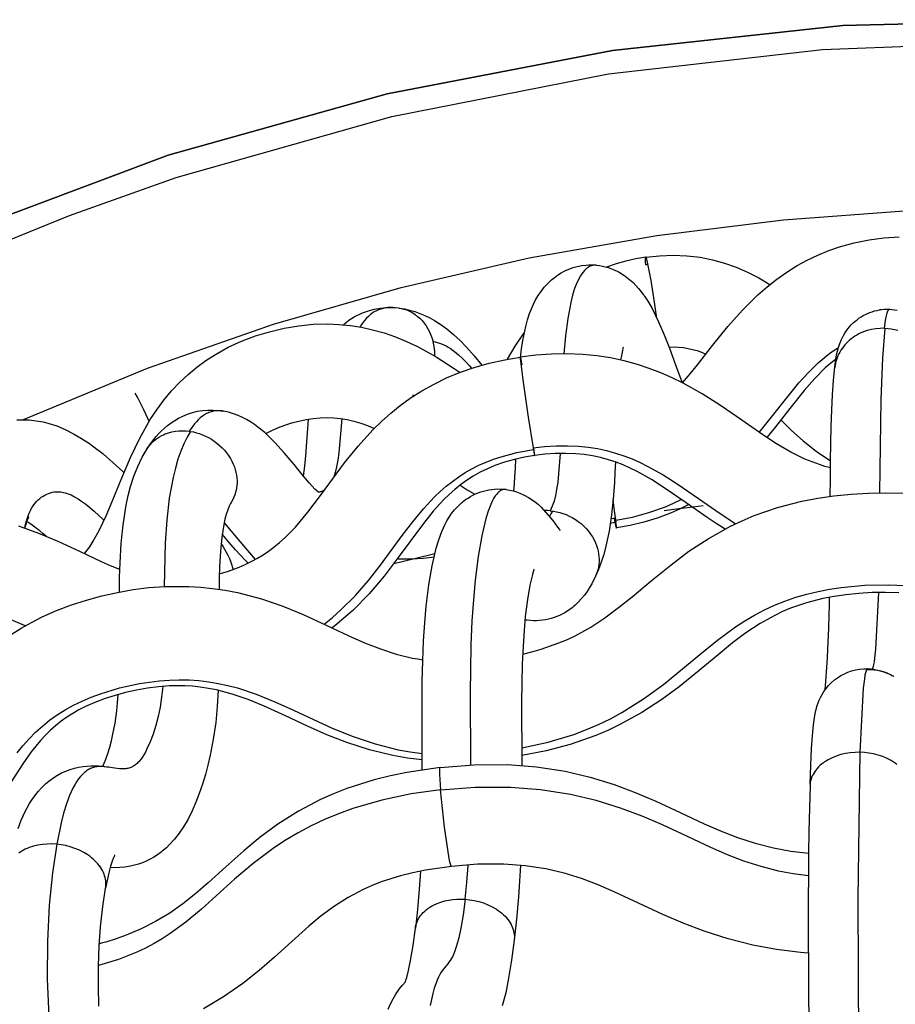
# Model space of a CAD drawing. Units: millimetres. Extents: x 0 to 2378, y 0 to 1677.
# Drawn here: x 436 to 439, y 673 to 677 of the extents above; entities that cross this region are included whole.
import ezdxf

# ---------------------------------------------------------------- set-up
doc = ezdxf.new("R2010")
doc.units = ezdxf.units.MM
doc.layers.add('AV sys', color=7, linetype='Continuous', plot=False)

# ---------------------------------------------------------------- blocks, each defined once
blk = doc.blocks.new('CN-90CD_ff')
at = {"layer": 'AV sys'}
for points in [[(447.7605, 685.7284), (447.0301, 685.7099), (446.3102, 685.6321), (445.6057, 685.4965), (444.9215, 685.3045), (444.2625, 685.0576), (443.944, 684.914), (443.6336, 684.7573), (443.332, 684.5875), (443.0397, 684.405), (442.7574, 684.2099), (442.4857, 684.0024)], [(442.4857, 684.0024), (442.7574, 684.2099), (443.0397, 684.405), (443.332, 684.5875), (443.6336, 684.7573), (443.944, 684.914), (444.2625, 685.0576), (444.9215, 685.3045), (445.6057, 685.4965), (446.3102, 685.6321), (447.0301, 685.7099), (447.7605, 685.7284)]]:
    blk.add_lwpolyline(points, dxfattribs=at)
at = {"layer": 'AV sys', "lineweight": -3}
for points in [[(442.484, 683.8858), (442.7566, 684.1017), (443.0418, 684.3052), (443.3384, 684.4957), (443.6452, 684.6725), (443.9608, 684.8351), (444.2837, 684.9831), (444.6126, 685.1163), (444.946, 685.2345), (445.6209, 685.4259), (446.2977, 685.5586), (446.9666, 685.6352), (447.6192, 685.6597)], [(444.4696, 684.478), (444.8568, 684.6386), (445.2511, 684.7765), (445.6497, 684.8914), (446.0499, 684.9837), (446.4491, 685.054), (446.8452, 685.1029), (447.2358, 685.1314), (447.6192, 685.1406)], [(446.2602, 684.9607), (446.2695, 684.9595), (446.2787, 684.9578), (446.2878, 684.9557), (446.2967, 684.9531), (446.3055, 684.9501), (446.3141, 684.9466), (446.3226, 684.9428), (446.3308, 684.9385), (446.343, 684.9312), (446.3542, 684.9234), (446.3647, 684.9151), (446.3745, 684.9063), (446.3835, 684.8971), (446.392, 684.8876), (446.4074, 684.8678), (446.4088, 684.8659), (446.4101, 684.8639), (446.4225, 684.8449), (446.4338, 684.8251), (446.4543, 684.7836), (446.4716, 684.7435), (446.4881, 684.7014), (446.5075, 684.6493), (446.527, 684.5964), (446.5276, 684.5949), (446.5287, 684.5932), (446.5532, 684.6211), (446.5761, 684.6495), (446.6232, 684.7096), (446.6713, 684.7693), (446.7164, 684.8204), (446.7649, 684.8685), (446.7936, 684.8936), (446.8237, 684.9174), (446.855, 684.9394), (446.8875, 684.9596), (446.9193, 684.9769), (446.9523, 684.9924), (446.986, 685.0062), (447.0203, 685.018), (447.066, 685.0305), (447.1121, 685.0397), (447.1588, 685.0459), (447.206, 685.0493)], [(446.4488, 684.7956), (446.4399, 684.8587), (446.4311, 684.9133), (446.4212, 684.9654), (446.419, 684.9743), (446.4172, 684.9808), (446.4164, 684.9831), (446.416, 684.984), (446.4157, 684.9847), (446.4155, 684.985), (446.4154, 684.9853), (446.4152, 684.9855), (446.4151, 684.9856), (446.4151, 684.9857), (446.415, 684.9857), (446.4149, 684.9858), (446.4149, 684.9858), (446.4149, 684.9859), (446.4148, 684.9859), (446.4148, 684.9859), (446.4148, 684.9859), (446.4147, 684.9859), (446.4147, 684.9859), (446.4147, 684.9859), (446.4147, 684.9859), (446.4146, 684.9859), (446.4146, 684.9859), (446.4146, 684.9859), (446.4146, 684.9859), (446.4146, 684.9859), (446.3833, 684.9807), (446.3522, 684.9737), (446.3214, 684.9651), (446.2913, 684.9548)], [(446.4219, 684.9626), (446.4181, 684.9621), (446.4144, 684.9616), (446.4138, 684.9714), (446.4137, 684.9791), (446.4138, 684.982), (446.4139, 684.9832), (446.414, 684.9841), (446.414, 684.9845), (446.4141, 684.9849), (446.4142, 684.9852), (446.4143, 684.9853), (446.4143, 684.9855), (446.4144, 684.9856), (446.4144, 684.9857), (446.4144, 684.9857), (446.4145, 684.9858), (446.4145, 684.9858), (446.4145, 684.9858), (446.4145, 684.9859), (446.4146, 684.9859), (446.4146, 684.9859), (446.4146, 684.9859), (446.4147, 684.9859), (446.4147, 684.9859), (446.4147, 684.9859), (446.4147, 684.986), (446.4147, 684.986), (446.4147, 684.986), (446.4148, 684.986), (446.4148, 684.986), (446.457, 684.9905), (446.4997, 684.9921), (446.5424, 684.9904), (446.5847, 684.9855), (446.6226, 684.978), (446.6601, 684.9676), (446.6968, 684.9547), (446.7322, 684.9394), (446.7677, 684.921), (446.8017, 684.9003)], [(446.0228, 684.6716), (446.0261, 684.699), (446.0302, 684.7256), (446.039, 684.7688), (446.0447, 684.7896), (446.0513, 684.8098), (446.0568, 684.8242), (446.0631, 684.8385), (446.0701, 684.8524), (446.0781, 684.8659), (446.0869, 684.879), (446.0968, 684.8916), (446.1077, 684.9036), (446.1197, 684.915), (446.1237, 684.9184), (446.1278, 684.9217), (446.1385, 684.9296), (446.1499, 684.9367), (446.1617, 684.9431), (446.1741, 684.9486), (446.187, 684.9532), (446.2003, 684.9569), (446.2141, 684.9596), (446.2283, 684.9612), (446.2363, 684.9616), (446.2443, 684.9616), (446.2523, 684.9614), (446.2602, 684.9607), (446.2576, 684.9609), (446.255, 684.9609), (446.2524, 684.9607), (446.2499, 684.9604), (446.2475, 684.9599), (446.2451, 684.9592), (446.2427, 684.9583), (446.2404, 684.9573), (446.2381, 684.9562), (446.2358, 684.9549), (446.2335, 684.9534), (446.2313, 684.9518), (446.2291, 684.95), (446.2269, 684.9481), (446.2226, 684.9438), (446.2184, 684.939), (446.2143, 684.9335), (446.2103, 684.9274), (446.2064, 684.9207), (446.2026, 684.9134), (446.1989, 684.9054), (446.192, 684.8875), (446.1856, 684.8671), (446.1799, 684.8445), (446.1703, 684.7942), (446.1633, 684.7398), (446.1584, 684.6838)], [(445.4691, 684.7747), (445.4738, 684.7787), (445.4787, 684.7825), (445.4866, 684.7884), (445.4947, 684.7939), (445.5031, 684.7989), (445.5116, 684.8036), (445.5203, 684.8079), (445.5291, 684.8118), (445.5381, 684.8153), (445.5472, 684.8183), (445.5658, 684.8233), (445.5848, 684.8267), (445.6039, 684.8284), (445.6232, 684.8285), (445.6322, 684.828), (445.6412, 684.8271), (445.6498, 684.8258), (445.6584, 684.8237), (445.667, 684.8209), (445.6755, 684.8174), (445.684, 684.813), (445.6922, 684.8078), (445.7002, 684.8019), (445.7078, 684.7952), (445.715, 684.7878), (445.7218, 684.7797), (445.728, 684.7711), (445.7336, 684.7619), (445.7385, 684.7523), (445.7428, 684.7423), (445.7465, 684.7321), (445.7494, 684.7217)], [(445.6232, 684.8285), (445.6157, 684.8285), (445.6082, 684.8281), (445.6008, 684.8271), (445.5935, 684.8256), (445.5863, 684.8236), (445.5793, 684.8211), (445.5724, 684.8181), (445.5657, 684.8145), (445.5593, 684.8104), (445.5531, 684.8058), (445.5472, 684.8006), (445.5415, 684.7949), (445.5361, 684.7888), (445.5309, 684.7822), (445.5261, 684.7752), (445.5214, 684.7678)], [(445.6431, 684.8269), (445.6597, 684.8243), (445.676, 684.8206), (445.6922, 684.8159), (445.7082, 684.8102), (445.7239, 684.8036), (445.7392, 684.796), (445.7542, 684.7877), (445.7688, 684.7785), (445.7694, 684.7781), (445.7701, 684.7777), (445.7921, 684.7618), (445.8134, 684.7442), (445.834, 684.7251), (445.8538, 684.7049), (445.8784, 684.6772), (445.9018, 684.6482)], [(446.9911, 684.2381), (446.9914, 684.2938), (446.9919, 684.3487), (446.9927, 684.4037), (446.9939, 684.4561), (446.9956, 684.5081), (446.9979, 684.5551), (447.0011, 684.6018), (447.005, 684.6416), (447.0072, 684.6593), (447.0107, 684.6803), (447.0133, 684.6918), (447.0166, 684.7036), (447.0207, 684.7158), (447.0257, 684.728), (447.0289, 684.7347), (447.0325, 684.7414), (447.0365, 684.7481), (447.0409, 684.7548), (447.0457, 684.7614), (447.051, 684.7678), (447.0566, 684.7741), (447.0627, 684.7801), (447.0685, 684.7853), (447.0746, 684.7902), (447.0808, 684.7948), (447.0873, 684.799), (447.0939, 684.803), (447.1008, 684.8066), (447.1078, 684.8098), (447.1149, 684.8128), (447.1222, 684.8154), (447.1297, 684.8176), (447.1372, 684.8194), (447.1449, 684.8209), (447.1526, 684.822), (447.1604, 684.8228), (447.1683, 684.8231), (447.1763, 684.823), (447.1843, 684.8226), (447.1922, 684.8217), (447.2, 684.8204)], [(447.1763, 684.823), (447.1761, 684.823), (447.176, 684.823), (447.1758, 684.823), (447.1757, 684.823), (447.1755, 684.823), (447.1754, 684.8229), (447.1752, 684.8229), (447.1751, 684.8228), (447.1749, 684.8228), (447.1748, 684.8227), (447.1745, 684.8225), (447.1742, 684.8223), (447.1739, 684.8221), (447.1736, 684.8218), (447.1733, 684.8215), (447.173, 684.8212), (447.1727, 684.8208), (447.1721, 684.82), (447.1715, 684.819), (447.1709, 684.8179), (447.1704, 684.8167), (447.1693, 684.8139), (447.1682, 684.8106), (447.1671, 684.8068), (447.1651, 684.798), (447.1631, 684.7877), (447.1595, 684.7635), (447.1466, 684.7633), (447.1334, 684.762), (447.12, 684.7597), (447.1066, 684.7562), (447.0999, 684.7541), (447.0933, 684.7516), (447.0868, 684.7488), (447.0804, 684.7457), (447.0742, 684.7423), (447.0681, 684.7386), (447.0622, 684.7347), (447.0565, 684.7305), (447.0511, 684.726), (447.0459, 684.7213), (447.0409, 684.7164), (447.0362, 684.7113), (447.0319, 684.706), (447.0278, 684.7005), (447.0241, 684.6949), (447.0206, 684.6892), (447.0175, 684.6833), (447.0148, 684.6774), (447.0124, 684.6714), (447.0102, 684.6654), (447.0085, 684.6594), (447.007, 684.6534), (447.0059, 684.6474), (447.005, 684.6414)], [(447.1465, 684.8231), (447.147, 684.8223), (447.1475, 684.8216)], [(447.1654, 684.8), (447.1654, 684.7999), (447.1655, 684.7999)], [(444.6601, 684.0583), (444.6624, 684.0612), (444.6646, 684.0641), (444.6763, 684.0806), (444.6871, 684.0977), (444.7067, 684.1331), (444.7275, 684.1773), (444.7465, 684.2222), (444.7743, 684.2912), (444.8035, 684.3599), (444.8324, 684.42), (444.8655, 684.4779), (444.8861, 684.509), (444.9084, 684.5391), (444.9323, 684.5678), (444.9579, 684.595), (444.9837, 684.6191), (445.011, 684.6418), (445.0396, 684.6628), (445.0692, 684.682), (445.1095, 684.7043), (445.1512, 684.7234), (445.1941, 684.7396), (445.2382, 684.7529), (445.2839, 684.7638), (445.3303, 684.7715), (445.375, 684.7759), (445.42, 684.7771), (445.4553, 684.7757), (445.4907, 684.7722), (445.5258, 684.7666), (445.5603, 684.7591), (445.5964, 684.7489), (445.6319, 684.7366), (445.6667, 684.7225), (445.7006, 684.7066), (445.7594, 684.6743), (445.8158, 684.6383), (445.8251, 684.632), (445.8341, 684.6258)], [(447.1595, 684.7633), (447.1605, 684.7632), (447.1614, 684.7632), (447.154, 684.6713), (447.1487, 684.5405), (447.1447, 684.2491)], [(447.1616, 684.7634), (447.1715, 684.7628), (447.1815, 684.7616), (447.1916, 684.7597), (447.2018, 684.7572)], [(445.9825, 684.6673), (446.006, 684.7073), (446.0318, 684.7465), (446.0335, 684.7489), (446.0352, 684.7512)], [(445.7548, 684.677), (445.7546, 684.6888), (445.7537, 684.7002), (445.752, 684.7113), (445.7498, 684.7218), (445.7562, 684.7207), (445.7628, 684.7192), (445.7695, 684.7173), (445.7762, 684.7148), (445.7831, 684.7119), (445.79, 684.7085), (445.797, 684.7045), (445.804, 684.7001), (445.8166, 684.6911), (445.8292, 684.6807), (445.8417, 684.669), (445.8542, 684.6562), (445.8621, 684.6475), (445.8699, 684.6385)], [(446.3442, 684.7046), (446.3437, 684.703), (446.343, 684.7007), (446.3412, 684.6939), (446.337, 684.6736), (446.3363, 684.6692), (446.3356, 684.6645)], [(446.4871, 684.7049), (446.5026, 684.7052), (446.5176, 684.7046), (446.5323, 684.7031), (446.5466, 684.7008), (446.5606, 684.6976), (446.5745, 684.6936), (446.5882, 684.6885), (446.602, 684.6825)], [(446.7691, 684.4377), (446.8931, 684.5926), (446.9229, 684.6256), (446.9532, 684.6552), (446.9844, 684.6813), (447.0004, 684.693), (447.0166, 684.7037)], [(445.0814, 683.9954), (445.1074, 684.0035), (445.1332, 684.0128), (445.1584, 684.0233), (445.1827, 684.0349), (445.2009, 684.0449), (445.2183, 684.0555), (445.2351, 684.0669), (445.2515, 684.079), (445.2696, 684.0938), (445.2868, 684.1093), (445.319, 684.1422), (445.3579, 684.1887), (445.3977, 684.2412), (445.4728, 684.3428), (445.5152, 684.3953), (445.5609, 684.4456), (445.5882, 684.4724), (445.617, 684.4979), (445.647, 684.5221), (445.6782, 684.5447), (445.7146, 684.5679), (445.7525, 684.5891), (445.7916, 684.6082), (445.8316, 684.6249), (445.878, 684.6411), (445.9253, 684.6545), (445.9733, 684.6652), (446.0221, 684.6735), (446.0223, 684.6734), (446.0223, 684.6733), (446.0224, 684.6731), (446.0225, 684.6726), (446.0229, 684.6711), (446.024, 684.6661), (446.0269, 684.6497)], [(446.9918, 684.3271), (446.9745, 684.3318), (446.9573, 684.3372), (446.9341, 684.3455), (446.9115, 684.3548), (446.868, 684.3761), (446.8233, 684.402), (446.7801, 684.4301), (446.7145, 684.4758), (446.6482, 684.5216), (446.5908, 684.5582), (446.5311, 684.5919), (446.4967, 684.6088), (446.4614, 684.6244), (446.4253, 684.6383), (446.3885, 684.6505), (446.3468, 684.6618), (446.3042, 684.6708), (446.2612, 684.6774), (446.218, 684.6817), (446.169, 684.6837), (446.1199, 684.6829), (446.071, 684.6795), (446.0222, 684.6736), (446.0221, 684.6736), (446.0221, 684.6736), (446.0221, 684.6736), (446.0221, 684.6736), (446.0221, 684.6735), (446.0221, 684.6735), (446.022, 684.6735), (446.022, 684.6735), (446.022, 684.6735), (446.022, 684.6734), (446.022, 684.6734), (446.022, 684.6732), (446.022, 684.673), (446.022, 684.6728), (446.022, 684.6722), (446.0222, 684.6683), (446.0239, 684.653), (446.0304, 684.6019), (446.047, 684.4857), (446.0622, 684.3894), (446.0627, 684.3869), (446.0631, 684.3845), (446.0658, 684.3704), (446.0662, 684.3682), (446.0666, 684.3667), (446.0668, 684.3662), (446.0669, 684.366), (446.0669, 684.3658), (446.067, 684.3657), (446.067, 684.3657), (446.067, 684.3657), (446.067, 684.3657), (446.067, 684.3656), (446.067, 684.3656), (446.067, 684.3656), (446.0671, 684.3656), (446.0671, 684.3656), (446.0671, 684.3656), (446.0671, 684.3656), (446.0671, 684.3656), (446.0671, 684.3656), (446.0671, 684.3656), (446.0671, 684.3656), (446.0671, 684.3657), (446.0671, 684.3657), (446.0672, 684.3657), (446.0672, 684.3657), (446.0672, 684.3657), (446.0672, 684.3658), (446.0672, 684.3659), (446.0672, 684.366), (446.0672, 684.3662), (446.0672, 684.3667), (446.0672, 684.3674), (446.0668, 684.3722), (446.0649, 684.3898)], [(447.0118, 684.6693), (446.9932, 684.6549), (446.9755, 684.6394), (446.9415, 684.6054), (446.9098, 684.5693), (446.8644, 684.5128), (446.8198, 684.4559), (446.8061, 684.4388), (446.7923, 684.422)], [(444.8617, 684.4717), (444.8597, 684.4765), (444.8577, 684.4812), (444.8456, 684.5084), (444.8334, 684.5338), (444.8258, 684.5482), (444.8186, 684.5604)], [(445.6871, 684.5559), (445.6868, 684.5549), (445.6863, 684.5535), (445.6851, 684.5496)], [(444.8562, 684.3876), (444.8693, 684.4069), (444.8841, 684.4255), (444.8922, 684.4345), (444.9007, 684.4433), (444.9098, 684.4517), (444.9194, 684.4598), (444.9304, 684.468), (444.9419, 684.4757), (444.954, 684.4827), (444.9668, 684.489), (444.9822, 684.4953), (444.9978, 684.5003), (445.0136, 684.504), (445.0296, 684.5066), (445.0457, 684.5079), (445.0619, 684.5079), (445.078, 684.5068), (445.094, 684.5045)], [(445.4099, 684.2575), (445.4077, 684.2563), (445.4055, 684.2553), (445.4033, 684.2543), (445.401, 684.2534), (445.3987, 684.2526), (445.3964, 684.252), (445.394, 684.2514), (445.3914, 684.251), (445.386, 684.2554), (445.3803, 684.2608), (445.3631, 684.2791), (445.3443, 684.3011), (445.3149, 684.3372), (445.2842, 684.3743), (445.2552, 684.4066), (445.2396, 684.4224), (445.2234, 684.4374), (445.2022, 684.4548), (445.1909, 684.463), (445.179, 684.4708), (445.1666, 684.4782), (445.1536, 684.4849), (445.14, 684.491), (445.1257, 684.4963), (445.11, 684.501), (445.094, 684.5045), (445.0901, 684.5051), (445.0862, 684.5056), (445.0824, 684.5058), (445.0785, 684.5059), (445.0747, 684.5058), (445.0709, 684.5056), (445.0671, 684.5051), (445.0634, 684.5045), (445.0597, 684.5037), (445.056, 684.5027), (445.0524, 684.5015), (445.0488, 684.5001), (445.0453, 684.4986), (445.0418, 684.4969), (445.0383, 684.495), (445.0349, 684.493), (445.0283, 684.4884), (445.0219, 684.4832), (445.0157, 684.4774), (445.0096, 684.4711), (445.0038, 684.4644), (444.9982, 684.4572), (444.9875, 684.4418)], [(445.2271, 684.4342), (445.246, 684.4441), (445.2659, 684.453), (445.2866, 684.4609), (445.3082, 684.4678), (445.3303, 684.4736), (445.3527, 684.4783), (445.375, 684.4817), (445.3967, 684.4837), (445.418, 684.4844), (445.4392, 684.4837), (445.4603, 684.4816), (445.4813, 684.478), (445.5023, 684.4731), (445.5232, 684.4668), (445.5442, 684.4591), (445.5652, 684.45)], [(445.4643, 684.481), (445.4548, 684.374), (445.4516, 684.3513), (445.4479, 684.3308), (445.4437, 684.313), (445.4393, 684.2981)], [(444.448, 684.4771), (444.4677, 684.4778), (444.4875, 684.477), (444.502, 684.4756), (444.5165, 684.4734), (444.5308, 684.4706), (444.545, 684.467), (444.573, 684.4581), (444.6, 684.4469), (444.6258, 684.434), (444.6509, 684.4193), (444.6753, 684.403), (444.699, 684.3856), (444.7085, 684.3781), (444.7179, 684.3705), (444.7489, 684.3439), (444.7794, 684.316), (444.7812, 684.3142), (444.783, 684.3125)], [(445.3445, 684.301), (445.3484, 684.3327), (445.3515, 684.3651), (445.3558, 684.4217), (445.3602, 684.478), (445.3602, 684.4788), (445.3603, 684.4796)], [(446.8364, 684.477), (446.87, 684.4444), (446.9067, 684.4116), (446.9471, 684.3793), (446.9919, 684.3487)], [(444.7692, 683.939), (444.7697, 683.985), (444.771, 684.0307), (444.7744, 684.0911), (444.7803, 684.1494), (444.7902, 684.211), (444.7966, 684.2403), (444.8041, 684.2687), (444.8144, 684.3008), (444.8265, 684.3313), (444.8403, 684.3601), (444.8559, 684.3871), (444.8602, 684.3934), (444.8649, 684.3994), (444.8701, 684.4052), (444.8757, 684.4106), (444.8816, 684.4156), (444.888, 684.4203), (444.8947, 684.4246), (444.9016, 684.4285), (444.9017, 684.4286), (444.9018, 684.4286), (444.9068, 684.4309), (444.912, 684.4331), (444.9225, 684.4368), (444.9333, 684.4397), (444.9442, 684.4416), (444.9552, 684.4428), (444.9662, 684.4431), (444.977, 684.4427), (444.9875, 684.4416), (444.9896, 684.4413), (444.9916, 684.441), (444.981, 684.4227), (444.9708, 684.402), (444.9611, 684.3791), (444.9522, 684.3539), (444.944, 684.3263), (444.9367, 684.2966), (444.9249, 684.2321), (444.9169, 684.1631), (444.9121, 684.0925), (444.9093, 683.9561)], [(444.9916, 684.4411), (445.0007, 684.4394), (445.01, 684.4371), (445.0193, 684.4342), (445.0287, 684.4307), (445.0381, 684.4266), (445.0473, 684.4219), (445.0565, 684.4166), (445.0654, 684.4108), (445.074, 684.4043), (445.0822, 684.3974), (445.09, 684.3899), (445.0974, 684.3821), (445.1041, 684.3739), (445.1103, 684.3653), (445.1159, 684.3566), (445.1207, 684.3477), (445.1248, 684.3391), (445.1283, 684.3303), (445.1312, 684.3216), (445.1334, 684.3129), (445.1351, 684.3043), (445.1362, 684.2959), (445.1367, 684.2877), (445.1367, 684.2797), (445.1363, 684.2724), (445.1354, 684.2649), (445.134, 684.2575), (445.1321, 684.25), (445.1297, 684.2426), (445.1268, 684.2353), (445.1233, 684.2282), (445.1192, 684.2212), (445.1158, 684.2153), (445.1118, 684.207), (445.1075, 684.1959), (445.1029, 684.1817), (445.099, 684.1668), (445.0953, 684.1499), (445.0891, 684.1105), (445.0847, 684.0661), (445.082, 684.0184), (445.081, 683.9835), (445.0805, 683.9477)], [(446.0621, 684.3894), (446.0981, 684.3936), (446.1339, 684.3961), (446.1693, 684.3965), (446.2042, 684.395), (446.2338, 684.392), (446.2631, 684.3874), (446.2918, 684.3813), (446.3202, 684.3735), (446.3459, 684.365), (446.3713, 684.3552), (446.3963, 684.3441), (446.4211, 684.3319), (446.4684, 684.3053), (446.5155, 684.2752), (446.5796, 684.2309), (446.6464, 684.1845), (446.6705, 684.1684), (446.6953, 684.1526)], [(445.4092, 683.8388), (445.4355, 683.8598), (445.4605, 683.8819), (445.5066, 683.9279), (445.548, 683.9753), (445.5855, 684.0229), (445.6534, 684.1156), (445.6861, 684.1589), (445.7194, 684.1994), (445.754, 684.2365), (445.772, 684.2536), (445.7906, 684.2698), (445.8097, 684.285), (445.8295, 684.2991), (445.8499, 684.3122), (445.871, 684.3242), (445.8928, 684.3352), (445.9153, 684.3452), (445.9385, 684.3541), (445.9623, 684.3621), (446.0117, 684.3751), (446.0631, 684.3845)], [(446.6622, 684.1357), (446.6339, 684.1537), (446.6058, 684.1723), (446.5403, 684.2179), (446.4751, 684.2629), (446.4321, 684.2905), (446.3876, 684.3157), (446.366, 684.3263), (446.344, 684.3361), (446.3214, 684.3449), (446.2983, 684.3526), (446.2732, 684.3594), (446.2479, 684.3648), (446.2222, 684.3687), (446.196, 684.3713), (446.1637, 684.3725), (446.1314, 684.3719), (446.099, 684.3695), (446.067, 684.3656), (446.0354, 684.3602), (446.004, 684.3533), (445.9731, 684.3447), (445.943, 684.3343), (445.9194, 684.3245), (445.8968, 684.3135), (445.875, 684.3014), (445.854, 684.2879), (445.8351, 684.2741), (445.817, 684.2595), (445.7998, 684.2441), (445.7833, 684.2279), (445.7501, 684.1914), (445.7191, 684.153), (445.6377, 684.0424), (445.5965, 683.9886), (445.5493, 683.9333), (445.4982, 683.8812), (445.471, 683.8567), (445.4425, 683.8333), (445.4383, 683.8301), (445.4341, 683.8269)], [(446.1463, 684.3724), (446.142, 684.3085), (446.1391, 684.2823), (446.1358, 684.26), (446.132, 684.2407), (446.1275, 684.2233), (446.1222, 684.2075), (446.116, 684.1929), (446.1256, 684.1918), (446.1353, 684.19), (446.1452, 684.1876), (446.1552, 684.1846), (446.1651, 684.1809), (446.175, 684.1765), (446.1847, 684.1715), (446.1942, 684.1658), (446.2034, 684.1595), (446.2122, 684.1527), (446.2205, 684.1452), (446.2282, 684.1373), (446.2354, 684.1289), (446.2419, 684.1202), (446.2477, 684.1112), (446.2529, 684.102), (446.257, 684.0931), (446.2605, 684.0843), (446.2633, 684.0755), (446.2654, 684.0668), (446.267, 684.0581), (446.268, 684.0496), (446.2683, 684.0413), (446.2682, 684.0332), (446.2678, 684.0276), (446.2671, 684.022), (446.2662, 684.0163), (446.265, 684.0106), (446.2635, 684.005), (446.2617, 683.9993), (446.2596, 683.9937), (446.2572, 683.9881), (446.2453, 683.9646), (446.2385, 683.9528), (446.231, 683.9411), (446.2227, 683.9296), (446.2136, 683.9183), (446.2035, 683.9075), (446.1925, 683.897), (446.1884, 683.8935), (446.1841, 683.89), (446.1768, 683.8844), (446.1691, 683.8792), (446.1613, 683.8744), (446.1532, 683.87), (446.1449, 683.8659), (446.1365, 683.8623), (446.1278, 683.859), (446.119, 683.8562), (446.11, 683.8539), (446.1009, 683.852), (446.0917, 683.8505), (446.0823, 683.8496), (446.0728, 683.8491), (446.0633, 683.8491), (446.0537, 683.8496), (446.0435, 683.8508), (446.0414, 683.8511), (446.0399, 683.8515), (446.0368, 683.8525)], [(446.0022, 684.2544), (446.004, 684.2768), (446.0055, 684.2996), (446.007, 684.3266), (446.0082, 684.3544)], [(446.3193, 684.3456), (446.318, 684.3134), (446.3162, 684.281), (446.3125, 684.2296), (446.3072, 684.1798), (446.2996, 684.1294), (446.2897, 684.0824), (446.2828, 684.0567), (446.2751, 684.0326), (446.2666, 684.0097), (446.2572, 683.9881)], [(445.8338, 684.2731), (445.8563, 684.2587), (445.8797, 684.2445)], [(444.4809, 684.1695), (444.4811, 684.1696), (444.4813, 684.1697), (444.4822, 684.1702), (444.4829, 684.1707), (444.4837, 684.1713), (444.4843, 684.1718), (444.4852, 684.1727), (444.4853, 684.1728), (444.4854, 684.1729), (444.4855, 684.1729), (444.4855, 684.1729), (444.4855, 684.1729), (444.4855, 684.1729), (444.4855, 684.173), (444.4855, 684.173), (444.4856, 684.1729), (444.4856, 684.1729), (444.4855, 684.1729), (444.4855, 684.1729), (444.4855, 684.1729), (444.4855, 684.1728), (444.4854, 684.1727), (444.4849, 684.1718), (444.4843, 684.1708), (444.4835, 684.1694), (444.4815, 684.1653), (444.4791, 684.1591), (444.4764, 684.1505), (444.4749, 684.1449), (444.4733, 684.1387), (444.4755, 684.1502), (444.4784, 684.1612), (444.4824, 684.1738), (444.4869, 684.1854), (444.492, 684.196), (444.4947, 684.201), (444.4976, 684.2057), (444.5016, 684.2116), (444.5058, 684.217), (444.5103, 684.2221), (444.515, 684.2268), (444.5199, 684.2312), (444.525, 684.2351), (444.5304, 684.2387), (444.5359, 684.2419), (444.5418, 684.2448), (444.5477, 684.2473), (444.5538, 684.2493), (444.5598, 684.2509), (444.5653, 684.2519), (444.5708, 684.2524), (444.5762, 684.2526), (444.5817, 684.2524), (444.586, 684.252), (444.5904, 684.2513), (444.5948, 684.2504), (444.5993, 684.2493), (444.6038, 684.2479), (444.6084, 684.2463), (444.6178, 684.2424), (444.6287, 684.2369), (444.64, 684.2301), (444.6518, 684.2222), (444.6641, 684.2132), (444.6903, 684.1915), (444.7182, 684.1661), (444.7198, 684.1646), (444.7213, 684.1632)], [(445.7159, 683.3833), (445.7154, 683.4578), (445.7149, 683.5328), (445.7149, 683.5964), (445.7156, 683.6592), (445.7171, 683.7241), (445.7198, 683.7867), (445.7235, 683.8425), (445.7283, 683.8952), (445.7365, 683.9611), (445.7467, 684.0205), (445.7593, 684.0758), (445.7673, 684.1023), (445.7768, 684.128), (445.7869, 684.1506), (445.793, 684.162), (445.7998, 684.1734), (445.8076, 684.1847), (445.8165, 684.1958), (445.8265, 684.2067), (445.8379, 684.2174), (445.841, 684.22), (445.8442, 684.2226), (445.8513, 684.2279), (445.8587, 684.2329), (445.8663, 684.2375), (445.874, 684.2417), (445.882, 684.2456), (445.8901, 684.249), (445.8983, 684.252), (445.9067, 684.2546), (445.9153, 684.2568), (445.9239, 684.2585), (445.9327, 684.2598), (445.9416, 684.2606), (445.9505, 684.2611), (445.9595, 684.261), (445.9685, 684.2605), (445.9776, 684.2595), (445.9887, 684.2576), (445.9996, 684.2551), (446.0101, 684.2519), (446.0204, 684.2482), (446.0347, 684.2418), (446.0475, 684.2349), (446.059, 684.2276), (446.0693, 684.2199), (446.0786, 684.2121), (446.0869, 684.2043), (446.1014, 684.1889), (446.1234, 684.1623), (446.1389, 684.1417), (446.1445, 684.1348), (446.1462, 684.1328), (446.1467, 684.1323), (446.1467, 684.1322), (446.1468, 684.1321), (446.1468, 684.1321), (446.1468, 684.1321), (446.1468, 684.1321), (446.1468, 684.1321)], [(445.9776, 684.2595), (445.9761, 684.2596), (445.9747, 684.2597), (445.9733, 684.2597), (445.9719, 684.2597), (445.9705, 684.2595), (445.9691, 684.2593), (445.9677, 684.259), (445.9663, 684.2586), (445.9649, 684.2581), (445.9635, 684.2575), (445.9621, 684.2569), (445.9607, 684.2561), (445.9593, 684.2553), (445.9579, 684.2544), (445.9565, 684.2534), (445.9552, 684.2523), (445.9535, 684.2507), (445.9518, 684.2491), (445.9484, 684.2454), (445.9451, 684.2411), (445.9419, 684.2363), (445.9387, 684.231), (445.9356, 684.2252), (445.9296, 684.2123), (445.9219, 684.1918), (445.9148, 684.1684), (445.9021, 684.1142), (445.8908, 684.0502), (445.8813, 683.9765), (445.8756, 683.9148), (445.8711, 683.8484), (445.8679, 683.7732), (445.8661, 683.6969), (445.8655, 683.6245), (445.8656, 683.5544), (445.8661, 683.4737), (445.8667, 683.3984)], [(446.0297, 683.745), (446.0585, 683.7521), (446.0869, 683.7601), (446.1427, 683.7797), (446.1695, 683.791), (446.1956, 683.8034), (446.2422, 683.8293), (446.2859, 683.8579), (446.3295, 683.8903), (446.3718, 683.9243), (446.4317, 683.9744), (446.4932, 684.0244), (446.5494, 684.0665), (446.6089, 684.1057), (446.679, 684.1446), (446.7155, 684.1619), (446.7529, 684.1777), (446.8263, 684.2032), (446.902, 684.2227), (446.9517, 684.2322), (447.0019, 684.2395), (447.056, 684.2449), (447.1104, 684.248), (447.1648, 684.249), (447.2193, 684.2476)], [(446.3042, 684.1547), (446.3128, 684.1559), (446.3214, 684.1571), (446.318, 684.1853), (446.3124, 684.2269)], [(446.3205, 684.1632), (446.3724, 684.1731), (446.4243, 684.1871), (446.4755, 684.2055), (446.5006, 684.2164), (446.5252, 684.2285)], [(446.5484, 684.2124), (446.5201, 684.1982), (446.4914, 684.1854), (446.4504, 684.1699), (446.4084, 684.1571), (446.3657, 684.1469), (446.3225, 684.1392), (446.3224, 684.1392), (446.3224, 684.1392), (446.3225, 684.1392), (446.3225, 684.1392), (446.3225, 684.1392), (446.3225, 684.1392), (446.3225, 684.1392), (446.3225, 684.1392), (446.3225, 684.1392), (446.3225, 684.1393), (446.3225, 684.1393), (446.3226, 684.1393)], [(446.4715, 684.1936), (446.5172, 684.1998), (446.5629, 684.2058), (446.5783, 684.2078), (446.5936, 684.2097)], [(444.7705, 684.0092), (444.7416, 684.021), (444.7132, 684.0335), (444.6456, 684.0652), (444.5774, 684.0969), (444.5172, 684.1224), (444.4552, 684.1444)], [(444.4244, 683.8551), (444.4761, 683.8337)], [(446.116, 684.1929), (446.1067, 684.1935), (446.0972, 684.1936)], [(446.1228, 684.1919), (446.118, 684.1831), (446.1156, 684.1792), (446.1132, 684.1757)], [(444.5401, 684.1131), (444.5299, 684.122), (444.52, 684.1303), (444.5144, 684.1348), (444.5089, 684.1391), (444.4924, 684.151), (444.4781, 684.16)], [(445.0964, 684.1554), (445.1403, 684.1033), (445.1929, 684.0404)], [(446.3062, 684.1687), (446.3131, 684.1698), (446.3201, 684.1709)], [(446.3152, 684.1701), (446.3165, 684.163), (446.3179, 684.1566), (446.3205, 684.1449), (446.3214, 684.1414), (446.3218, 684.1403), (446.3219, 684.1398), (446.322, 684.1397), (446.3221, 684.1393), (446.3222, 684.1391), (446.3222, 684.1391), (446.3222, 684.1391), (446.3222, 684.1391), (446.3222, 684.1391), (446.3222, 684.1392), (446.3223, 684.1392), (446.3223, 684.1392), (446.3223, 684.1392), (446.3223, 684.1393), (446.3223, 684.1393), (446.3223, 684.1394), (446.3224, 684.1395), (446.3224, 684.1396), (446.3224, 684.1399), (446.3225, 684.1404), (446.3225, 684.1419), (446.3224, 684.144), (446.3212, 684.1571)], [(445.1717, 684.0295), (445.1664, 684.0345), (445.1612, 684.0396), (445.1318, 684.0708), (445.1047, 684.1024), (445.0976, 684.1111), (445.0904, 684.1199)], [(445.0868, 684.09), (445.0924, 684.0821), (445.0979, 684.0733), (445.1032, 684.064), (445.1082, 684.054), (445.1129, 684.0434), (445.1172, 684.0324), (445.1246, 684.0095)], [(445.627, 684.0279), (445.6911, 684.0439), (445.7554, 684.0595)], [(445.6382, 684.043), (445.6398, 684.0429), (445.6413, 684.0429), (445.6807, 684.0424), (445.7194, 684.0449), (445.7362, 684.0469), (445.7528, 684.0493)], [(446.065, 684.0105), (446.0647, 684.0097), (446.0642, 684.0085), (446.0631, 684.0048), (446.0598, 683.9934), (446.052, 683.9601), (446.0444, 683.9156), (446.0378, 683.8628), (446.0338, 683.8183), (446.0306, 683.7699), (446.0282, 683.7133), (446.0268, 683.6542), (446.0262, 683.5944), (446.0262, 683.5339), (446.0266, 683.4659), (446.0271, 683.3968)], [(446.0267, 683.4523), (446.1089, 683.4699), (446.1895, 683.494), (446.2287, 683.5087), (446.267, 683.5249), (446.3042, 683.5428), (446.34, 683.5622), (446.4076, 683.6047), (446.4698, 683.6503), (446.5836, 683.744), (446.6388, 683.7886), (446.6952, 683.8299), (446.7243, 683.8489), (446.7543, 683.8665), (446.7851, 683.8828), (446.8169, 683.8975), (446.8495, 683.9107), (446.8831, 683.9224), (446.9175, 683.9324), (446.9527, 683.9409), (446.9884, 683.9478), (447.0248, 683.9532), (447.0989, 683.96), (447.1737, 683.9618), (447.2477, 683.9583)], [(444.4311, 683.8057), (444.4624, 683.8256), (444.4947, 683.8441), (444.5278, 683.8611), (444.5729, 683.8812), (444.6189, 683.8987), (444.6659, 683.9138), (444.7139, 683.9268), (444.7626, 683.9377), (444.8116, 683.9464), (444.861, 683.9526), (444.9108, 683.9562), (444.986, 683.9564), (445.0234, 683.9542), (445.0605, 683.9504), (445.0995, 683.9446), (445.1381, 683.9371), (445.2136, 683.9172), (445.2796, 683.8945), (445.3435, 683.8683), (445.4156, 683.8355), (445.4865, 683.8023), (445.5355, 683.7806), (445.5855, 683.7609), (445.6345, 683.745), (445.6853, 683.7326), (445.7014, 683.7296), (445.7176, 683.727)], [(447.2051, 683.9367), (447.1636, 683.9377), (447.122, 683.937), (447.0806, 683.9346), (447.0394, 683.9305), (447.0035, 683.9253), (446.968, 683.9186), (446.9165, 683.9053), (446.8671, 683.8882), (446.8419, 683.8776), (446.8177, 683.866), (446.7714, 683.8402), (446.7273, 683.811), (446.6853, 683.7796), (446.6277, 683.7326), (446.57, 683.6843), (446.5185, 683.6429), (446.4646, 683.6031), (446.4019, 683.5622), (446.3356, 683.5255), (446.2975, 683.5073), (446.2583, 683.4908), (446.1776, 683.4624), (446.1031, 683.4425), (446.0273, 683.4274)], [(447.142, 683.9376), (447.1324, 683.7602), (447.1293, 683.7317), (447.1278, 683.721), (447.1262, 683.7124), (447.1246, 683.7057), (447.1238, 683.7031), (447.1229, 683.7009), (447.1225, 683.7), (447.1221, 683.6991), (447.1216, 683.6984), (447.1212, 683.6978), (447.121, 683.6975), (447.1207, 683.6972), (447.1205, 683.697), (447.1203, 683.6968), (447.1201, 683.6966), (447.1198, 683.6964), (447.1196, 683.6963), (447.1194, 683.6962)], [(446.9755, 683.634), (446.9776, 683.6593), (446.9797, 683.6883), (446.9824, 683.733), (446.9849, 683.7838), (446.9864, 683.8247), (446.9877, 683.8688), (446.9883, 683.8954), (446.9888, 683.9228)], [(447.1087, 683.6992), (447.1085, 683.6992), (447.1082, 683.6991), (447.108, 683.6991), (447.1078, 683.699), (447.1076, 683.6989), (447.1073, 683.6987), (447.1071, 683.6986), (447.1069, 683.6984), (447.1067, 683.6983), (447.1064, 683.6981), (447.1062, 683.6978), (447.106, 683.6976), (447.1055, 683.697), (447.105, 683.6964), (447.1046, 683.6956), (447.1041, 683.6947), (447.1037, 683.6937), (447.1032, 683.6926), (447.1023, 683.6899), (447.1013, 683.6867), (447.0995, 683.6785), (447.0976, 683.6678), (447.0941, 683.6384), (447.0834, 683.438), (447.0685, 683.4377), (447.0534, 683.4364), (447.0385, 683.434), (447.0239, 683.4306), (447.0099, 683.4262), (446.9967, 683.4209), (446.9845, 683.4147), (446.9788, 683.4113), (446.9734, 683.4077), (446.9683, 683.4041), (446.9635, 683.4003), (446.9589, 683.3963), (446.9546, 683.3921), (446.9505, 683.3877), (446.9468, 683.3832), (446.9433, 683.3786), (446.9402, 683.3738), (446.9374, 683.3689), (446.9349, 683.3639), (446.9328, 683.3589), (446.9311, 683.3538), (446.9297, 683.3487), (446.9286, 683.3435), (446.9279, 683.3383), (446.9277, 683.3332), (446.9258, 683.2647), (446.9243, 683.1901), (446.9233, 683.1217), (446.9227, 683.0497), (446.9224, 682.982), (446.9223, 682.9127), (446.9224, 682.8455), (446.9227, 682.7779), (446.9231, 682.6873), (446.9235, 682.5967)], [(446.9279, 683.3379), (446.9301, 683.3972), (446.9326, 683.4499), (446.9352, 683.4898), (446.9385, 683.5239), (446.9427, 683.5525), (446.946, 683.5684), (446.9504, 683.5839), (446.9532, 683.5922), (446.9566, 683.6008), (446.9606, 683.6096), (446.9654, 683.6186), (446.9711, 683.6278), (446.9779, 683.6372), (446.9859, 683.6465), (446.9952, 683.6559), (447.0043, 683.6639), (447.014, 683.6711), (447.0242, 683.6776), (447.035, 683.6834), (447.0461, 683.6883), (447.0577, 683.6923), (447.0696, 683.6955), (447.0819, 683.6977), (447.0957, 683.6991), (447.1094, 683.6993), (447.1179, 683.6987), (447.1265, 683.6976), (447.1349, 683.696), (447.1431, 683.694), (447.1583, 683.6894), (447.1714, 683.6843), (447.1663, 683.6862), (447.1606, 683.6882), (447.1506, 683.6911), (447.1401, 683.6934), (447.1291, 683.695), (447.1177, 683.6958), (447.1112, 683.6959), (447.1046, 683.6956)], [(447.172, 683.684), (447.1793, 683.6807), (447.1848, 683.6777), (447.1883, 683.6759), (447.1888, 683.6757), (447.1892, 683.6755), (447.1893, 683.6755), (447.1893, 683.6754), (447.1894, 683.6754), (447.1894, 683.6754), (447.1894, 683.6754), (447.1894, 683.6754), (447.1894, 683.6754), (447.1895, 683.6754), (447.1895, 683.6754), (447.1895, 683.6754)], [(444.4494, 683.4357), (444.4676, 683.4584), (444.4868, 683.48), (444.507, 683.5006), (444.5283, 683.5199), (444.5508, 683.538), (444.5744, 683.5549), (444.5992, 683.5706), (444.6251, 683.585), (444.6522, 683.5982), (444.6804, 683.6101), (444.7095, 683.6209), (444.7697, 683.639), (444.8315, 683.6527), (444.8941, 683.6615), (444.9253, 683.6638), (444.9563, 683.6647), (444.9872, 683.6641), (445.0178, 683.662), (445.0481, 683.6584), (445.0782, 683.6534), (445.1081, 683.6469), (445.1377, 683.6391), (445.1963, 683.6197), (445.2545, 683.5961), (445.3129, 683.5696), (445.4344, 683.5135), (445.4994, 683.487), (445.5683, 683.4639), (445.6407, 683.4457), (445.678, 683.4389), (445.7158, 683.4337)], [(445.7157, 683.4138), (445.6695, 683.4195), (445.6241, 683.4274), (445.5507, 683.4452), (445.4795, 683.4682), (445.4172, 683.4927), (445.3567, 683.5194), (445.2878, 683.5517), (445.2193, 683.583), (445.1713, 683.6027), (445.122, 683.6198), (445.0729, 683.6328), (445.0476, 683.6377), (445.0219, 683.6416), (444.998, 683.6441), (444.974, 683.6455), (444.9253, 683.6453), (444.891, 683.6427), (444.8565, 683.6383), (444.8222, 683.6322), (444.7886, 683.6247), (444.7563, 683.6159), (444.7241, 683.6056), (444.6927, 683.5939), (444.6626, 683.5806), (444.6426, 683.5704), (444.6234, 683.5595), (444.6051, 683.5478), (444.5875, 683.5353), (444.5696, 683.5211), (444.5529, 683.5063), (444.5371, 683.4908), (444.5221, 683.4747), (444.4934, 683.4392), (444.4671, 683.4018), (444.4312, 683.345)], [(444.9047, 683.644), (444.901, 683.6101), (444.8961, 683.5788), (444.89, 683.5496), (444.8827, 683.5219), (444.8741, 683.495), (444.8648, 683.4701), (444.8552, 683.4482), (444.8502, 683.4384), (444.8452, 683.4296), (444.8401, 683.4216), (444.835, 683.4146), (444.8297, 683.4084), (444.8271, 683.4057), (444.8244, 683.4031), (444.8217, 683.4007), (444.8189, 683.3985), (444.8161, 683.3966), (444.8133, 683.3948), (444.8104, 683.3931), (444.8075, 683.3917), (444.8045, 683.3904), (444.8015, 683.3893), (444.7985, 683.3884), (444.7954, 683.3876), (444.7923, 683.387), (444.7891, 683.3865), (444.7859, 683.3862), (444.7826, 683.386), (444.7759, 683.386), (444.7691, 683.3865), (444.7621, 683.3873), (444.7477, 683.3895), (444.7358, 683.3915), (444.7235, 683.3929), (444.7173, 683.3934), (444.711, 683.3935), (444.7046, 683.3933), (444.6982, 683.3926), (444.6917, 683.3913), (444.6885, 683.3905), (444.6852, 683.3895), (444.682, 683.3883), (444.6788, 683.3869), (444.6755, 683.3854), (444.6723, 683.3836), (444.6691, 683.3817), (444.6659, 683.3795), (444.6627, 683.3772), (444.6596, 683.3746), (444.6533, 683.3688), (444.6471, 683.3621), (444.6411, 683.3544), (444.6352, 683.3458), (444.6295, 683.3363), (444.6239, 683.3259), (444.6133, 683.3027), (444.6036, 683.2766), (444.5947, 683.2479), (444.5867, 683.217), (444.573, 683.1505), (444.5582, 683.1513), (444.5433, 683.1511), (444.5284, 683.1499), (444.514, 683.1476), (444.5001, 683.1442), (444.487, 683.1398), (444.4808, 683.1373), (444.4748, 683.1345), (444.4692, 683.1316), (444.4638, 683.1284), (444.4552, 683.1227)], [(445.0782, 683.6316), (445.0749, 683.5807), (445.07, 683.5312), (445.0626, 683.4785), (445.0532, 683.4284), (445.0459, 683.3976), (445.038, 683.3682), (445.0287, 683.3379), (445.0187, 683.3091), (445.0081, 683.2816), (444.9964, 683.2549), (444.9835, 683.2291), (444.9692, 683.2044), (444.956, 683.1848), (444.9413, 683.1659), (444.9249, 683.1481), (444.9162, 683.1396), (444.907, 683.1316), (444.9031, 683.1284), (444.8991, 683.1253), (444.8881, 683.1174), (444.8767, 683.1101), (444.8651, 683.1036), (444.8532, 683.0977), (444.8411, 683.0926), (444.8287, 683.0882), (444.8162, 683.0845), (444.8035, 683.0815), (444.7865, 683.0788), (444.7702, 683.0773), (444.7547, 683.0769), (444.7402, 683.0773)], [(444.7173, 683.3934), (444.7219, 683.4043), (444.7265, 683.4163), (444.7328, 683.4346), (444.739, 683.4544), (444.7441, 683.4735), (444.7489, 683.4941), (444.7555, 683.529), (444.7609, 683.5675), (444.7635, 683.5926), (444.7656, 683.6186)], [(447.1989, 683.3997), (447.1934, 683.4039), (447.1876, 683.4079), (447.1815, 683.4117), (447.1751, 683.4153), (447.1686, 683.4186), (447.1549, 683.4245), (447.1407, 683.4292), (447.1263, 683.433), (447.1118, 683.4356), (447.0975, 683.4373), (447.0835, 683.4379), (447.0774, 682.9801), (447.0789, 682.5264)], [(444.4523, 683.1993), (444.4623, 683.226), (444.4742, 683.2524), (444.4881, 683.278), (444.4959, 683.2903), (444.5043, 683.3021), (444.515, 683.3155), (444.5266, 683.3282), (444.5391, 683.34), (444.5526, 683.3511), (444.564, 683.3592), (444.576, 683.3665), (444.5885, 683.3732), (444.6014, 683.379), (444.6152, 683.3842), (444.6288, 683.3882), (444.6422, 683.3913), (444.6553, 683.3934), (444.6681, 683.3948), (444.6803, 683.3955), (444.6921, 683.3955), (444.7033, 683.3951), (444.7212, 683.3936), (444.7366, 683.3915)], [(446.9227, 683.0517), (446.8754, 683.058), (446.8292, 683.0666), (446.7745, 683.0804), (446.7207, 683.0978), (446.6695, 683.1176), (446.6175, 683.1403), (446.5447, 683.1744), (446.4666, 683.2107), (446.4034, 683.2379), (446.3355, 683.2635), (446.2592, 683.2871), (446.1786, 683.306), (446.0857, 683.3205), (445.9914, 683.3277), (445.881, 683.3276), (445.7733, 683.3194), (445.7702, 683.3693), (445.7701, 683.378), (445.7703, 683.3846), (445.7705, 683.387), (445.7706, 683.3879), (445.7707, 683.3888), (445.7708, 683.3891), (445.7709, 683.3894), (445.771, 683.3897), (445.7711, 683.3899), (445.7711, 683.39), (445.7712, 683.3901), (445.7712, 683.3902), (445.7713, 683.3903), (445.7713, 683.3903), (445.7714, 683.3903), (445.7714, 683.3904), (445.7714, 683.3904), (445.7714, 683.3904), (445.7715, 683.3904), (445.7715, 683.3905), (445.7715, 683.3905), (445.6673, 683.375), (445.6159, 683.3644), (445.5652, 683.3517), (445.4797, 683.3243), (445.4382, 683.308), (445.398, 683.2901), (445.329, 683.2538), (445.2644, 683.2128), (445.2095, 683.1723), (445.1579, 683.1297), (445.1016, 683.0796), (445.0469, 683.03), (445.0081, 682.9964), (444.9677, 682.9644), (444.9262, 682.9353), (444.8815, 682.9085), (444.8372, 682.8861), (444.7904, 682.8664), (444.7588, 682.855), (444.7265, 682.8447), (444.7165, 682.8418), (444.7065, 682.839)], [(445.7717, 683.3905), (445.8768, 683.3988), (445.9821, 683.3993), (446.073, 683.3925), (446.1623, 683.3787), (446.24, 683.3605), (446.3152, 683.3372), (446.3814, 683.3122), (446.4453, 683.2847), (446.5214, 683.2493), (446.5964, 683.2142), (446.6479, 683.1918), (446.7009, 683.1713), (446.7562, 683.1536), (446.8139, 683.1391), (446.8681, 683.1292), (446.9235, 683.1224)], [(446.9229, 682.8101), (446.9107, 682.811), (446.8984, 682.8121), (446.8229, 682.8213), (446.7486, 682.8348), (446.6714, 682.8542), (446.5967, 682.8781), (446.5312, 682.9033), (446.4678, 682.9307), (446.3921, 682.9661), (446.3174, 683.001), (446.266, 683.0231), (446.2132, 683.0431), (446.1589, 683.06), (446.1023, 683.0733), (446.0374, 683.0833), (445.9709, 683.0882), (445.8886, 683.0878), (445.8066, 683.0812), (445.8067, 683.0812), (445.8066, 683.0812), (445.8066, 683.0812), (445.8066, 683.0812), (445.8066, 683.0812), (445.8066, 683.0813), (445.8065, 683.0813), (445.8065, 683.0813), (445.8065, 683.0813), (445.8064, 683.0813), (445.8064, 683.0813), (445.8064, 683.0813), (445.8063, 683.0814), (445.8063, 683.0814), (445.8062, 683.0814), (445.8062, 683.0815), (445.8061, 683.0815), (445.806, 683.0816), (445.8059, 683.0817), (445.8059, 683.0819), (445.8057, 683.0822), (445.8055, 683.0825), (445.8053, 683.0829), (445.8049, 683.0839), (445.8045, 683.085), (445.8036, 683.088), (445.8017, 683.0959), (445.7996, 683.1062), (445.7852, 683.2033), (445.773, 683.3201), (445.6815, 683.3076), (445.5895, 683.2883), (445.4985, 683.2618), (445.4539, 683.2456), (445.4105, 683.2277), (445.3685, 683.2079), (445.3283, 683.1864), (445.29, 683.1637), (445.2537, 683.1399), (445.1876, 683.0905), (445.1289, 683.0407), (445.0259, 682.9478), (444.9772, 682.9071), (444.9282, 682.871), (444.9031, 682.8548), (444.8774, 682.8397), (444.8508, 682.8257), (444.8234, 682.8127), (444.766, 682.7899), (444.704, 682.7708)], [(444.7046, 682.6437), (444.7035, 682.707), (444.7038, 682.7687), (444.706, 682.8326), (444.7101, 682.8923), (444.717, 682.956), (444.7258, 683.0131), (444.7262, 683.0165), (444.7266, 683.0198), (444.7269, 683.0264), (444.7268, 683.0313), (444.7263, 683.0363), (444.7256, 683.0414), (444.7244, 683.0466), (444.7229, 683.0518), (444.7211, 683.0571), (444.7189, 683.0625), (444.7163, 683.0678), (444.7133, 683.0731), (444.7099, 683.0784), (444.7061, 683.0836), (444.702, 683.0887), (444.6975, 683.0938), (444.6927, 683.0987), (444.6875, 683.1035), (444.6821, 683.1081), (444.6763, 683.1126), (444.6703, 683.1168), (444.6575, 683.1247), (444.6439, 683.1316), (444.6299, 683.1374), (444.6156, 683.1422), (444.6012, 683.146), (444.587, 683.1487), (444.5731, 683.1504), (444.5596, 683.0613), (444.5497, 682.9598), (444.5442, 682.8475), (444.5434, 682.7292), (444.5625, 682.3023)], [(444.7547, 683.1171), (444.7547, 683.1171), (444.7547, 683.1171), (444.7547, 683.1171), (444.7547, 683.1171), (444.7546, 683.117), (444.7546, 683.1169), (444.7545, 683.1168), (444.754, 683.1158), (444.7522, 683.1121), (444.7496, 683.106), (444.7464, 683.0977), (444.7414, 683.0814), (444.7361, 683.0611), (444.7259, 683.0129)], [(444.7102, 683.0803), (444.7095, 683.0804), (444.7089, 683.0804)], [(445.8067, 683.0812), (445.7262, 683.0694), (445.6865, 683.0613), (445.6477, 683.0516), (445.5877, 683.0324), (445.5591, 683.0212), (445.5313, 683.0088), (445.4844, 682.9842), (445.4411, 682.9566), (445.4002, 682.9263), (445.3613, 682.8941), (445.3079, 682.8465), (445.2538, 682.7975), (445.2055, 682.7558), (445.1545, 682.7154), (445.0949, 682.6738), (445.0314, 682.6357)], [(445.7101, 683.0663), (445.7083, 683.0378), (445.7063, 683.0102), (445.7006, 682.9462), (445.6941, 682.8877), (445.6948, 682.8927), (445.696, 682.8977), (445.6975, 682.9028), (445.6994, 682.9078), (445.7016, 682.9129), (445.7043, 682.9178), (445.7073, 682.9227), (445.7107, 682.9275), (445.7146, 682.9322), (445.7188, 682.9368), (445.7233, 682.9412), (445.7283, 682.9454), (445.7335, 682.9494), (445.7391, 682.9532), (445.745, 682.9568), (445.7512, 682.9602), (445.7624, 682.9654), (445.7742, 682.9698), (445.7864, 682.9733), (445.7989, 682.9759), (445.8115, 682.9777), (445.824, 682.9788), (445.8364, 682.9791), (445.8485, 682.9786), (445.8486, 682.9786), (445.8493, 682.9785), (445.8638, 682.977), (445.8781, 682.9747), (445.8925, 682.9713), (445.9068, 682.9669), (445.9209, 682.9614), (445.9345, 682.9548), (445.9473, 682.9473), (445.9533, 682.9432), (445.9591, 682.9389), (445.9646, 682.9344), (445.9697, 682.9298), (445.9746, 682.925), (445.979, 682.92), (445.9831, 682.915), (445.9869, 682.9099), (445.9902, 682.9047), (445.9932, 682.8994), (445.9958, 682.8942), (445.998, 682.8889), (445.9998, 682.8837), (446.0012, 682.8785), (446.0023, 682.8733), (446.0031, 682.8683), (446.0035, 682.8633), (446.0036, 682.8584), (446.0034, 682.8542), (446.003, 682.85), (445.9948, 682.7882), (445.9856, 682.7316), (445.9764, 682.6863), (445.9656, 682.645)], [(445.8587, 683.086), (445.8586, 683.085), (445.8585, 683.084), (445.854, 683.0303), (445.8485, 682.9786), (445.8492, 682.9784), (445.8499, 682.9784), (445.8431, 682.9299), (445.836, 682.8882), (445.8296, 682.8577), (445.8229, 682.8325), (445.8165, 682.8138), (445.8131, 682.8058), (445.8097, 682.7987), (445.8062, 682.7924), (445.8027, 682.7868), (445.799, 682.7815), (445.7953, 682.7766), (445.7853, 682.7644), (445.7801, 682.7578), (445.7747, 682.7501), (445.7705, 682.7429), (445.7661, 682.7347), (445.7618, 682.7251), (445.7576, 682.7139), (445.7531, 682.7001), (445.7488, 682.6842), (445.7406, 682.6463)], [(446.0228, 683.085), (446.02, 683.0345), (446.0166, 682.9861), (446.0103, 682.9157), (446.0031, 682.8506)], [(445.6092, 682.6343), (445.6167, 682.6511), (445.6248, 682.6669), (445.6334, 682.6814), (445.6439, 682.6968), (445.6529, 682.7085), (445.6628, 682.7202), (445.6631, 682.7206), (445.6632, 682.7207), (445.6632, 682.7207), (445.6632, 682.7207), (445.6632, 682.7207), (445.663, 682.7208), (445.6647, 682.7255), (445.6673, 682.7335), (445.673, 682.7558), (445.6794, 682.7874), (445.6869, 682.8337), (445.6941, 682.8876)]]:
    blk.add_lwpolyline(points, dxfattribs=at)

msp = doc.modelspace()

# ---------------------------------------------------------------- block references
msp.add_blockref('CN-90CD_ff', (-8.6938, -9.1947))

doc.saveas('drawing.dxf')
